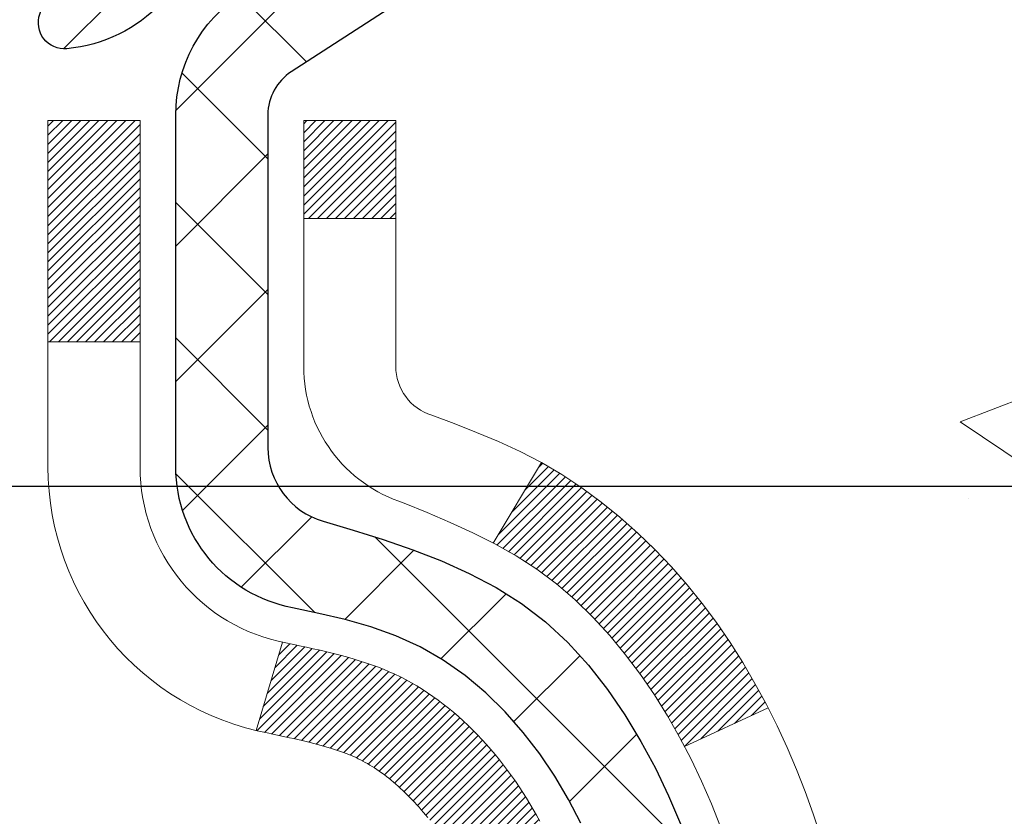
# Model space of a CAD drawing. Extents: x -7 to 3254, y -7 to 1977.
# Drawn here: x 28 to 29, y 18 to 18 of the extents above; entities that cross this region are included whole.
import ezdxf

# ---------------------------------------------------------------- set-up
doc = ezdxf.new("R2010")
doc.units = 0
doc.header["$LTSCALE"] = 5
doc.header["$MEASUREMENT"] = 0
doc.layers.get('DEFPOINTS').update_dxf_attribs({"linetype": 'CONTINUOUS'})
for name, color, linetype, lineweight in [('CONCRETE - H', 130, 'CONTINUOUS', 9), ('DECK COAT - H', 20, 'CONTINUOUS', 20), ('DECK COAT - L', 22, 'CONTINUOUS', 18), ('DIMS', 50, 'CONTINUOUS', 25), ('MIG FOOT - H', 251, 'CONTINUOUS', 20), ('MIG RETAINER - H', 251, 'CONTINUOUS', 20), ('MIG RETAINER - L', 7, 'CONTINUOUS', 30), ('PVC SIDESHEET - H', 170, 'CONTINUOUS', 20), ('PVC SIDESHEET - L', 150, 'CONTINUOUS', 25)]:
    doc.layers.add(name, color=color, linetype=linetype, lineweight=lineweight)
doc.dimstyles.get("Standard").update_dxf_attribs({"dimtxt": 0.18, "dimasz": 0.18, "dimexe": 0.18, "dimexo": 0.0625, "dimgap": 0.09, "dimtad": 0, "dimtih": 1, "dimtoh": 1, "dimdec": 4, "dimzin": 0, "dimdsep": 46, "dimtxsty": 'Standard', "dimcen": 0.09, "dimadec": 0, "dimazin": 0, "dimtfac": 1, "dimtdec": 4, "dimtofl": 0, "dimtmove": 0, "dimatfit": 3, "dimfxl": 1, "dimtolj": 1, "dimtzin": 0, "dimarcsym": 0})

# ---------------------------------------------------------------- blocks, each defined once
blk = doc.blocks.new('*D21')
at = {"layer": 'DEFPOINTS', "color": 0, "transparency": 16777216}
for p in [(33.24066953245654, 19.2675533730831), (27.7406695324585, 14.26752020252439), (35.62710905844605, 14.26752020252439)]:
    blk.add_point(p, dxfattribs=at)
at = {"layer": 'DIMS', "color": 0, "lineweight": -2, "transparency": 16777216}
for p, q in [((33.55066953245654, 19.2675533730831), (35.93710905844606, 19.2675533730831)), ((35.62710905844606, 18.9575533730831), (35.62710905844606, 17.44255260537383)), ((35.62710905844605, 14.57752020252439), (35.62710905844605, 15.99588593870717)), ((28.0506695324585, 14.26752020252439), (35.93710905844605, 14.26752020252439))]:
    blk.add_line(p, q, dxfattribs=at)
at = {"layer": 'DIMS', "color": 0, "transparency": 16777216}
for points in [[(35.57544239177939, 18.9575533730831), (35.67877572511273, 18.9575533730831), (35.62710905844606, 19.2675533730831)], [(35.57544239177938, 14.57752020252439), (35.67877572511272, 14.57752020252439), (35.62710905844605, 14.26752020252439)]]:
    blk.add_solid(points, dxfattribs=at)
at = {"layer": 'DIMS', "color": 0, "transparency": 16777216, "insert": (35.62710905844605, 16.7192192720405), "char_height": 0.31, "attachment_point": 5}
blk.add_mtext('\\A1;5 IN\\P [127.0mm]', dxfattribs=at)
blk = doc.blocks.new('*D24')
at = {"layer": 'DEFPOINTS', "color": 0, "transparency": 16777216}
for p in [(36.24066953245895, 18.76758588759162), (27.7406762133763, 17.84693838174098), (27.7406762133763, 16.76751944444692)]:
    blk.add_point(p, dxfattribs=at)
at = {"layer": 'DIMS', "color": 0, "lineweight": -2, "transparency": 16777216}
for p, q in [((36.24066953245895, 18.45758588759162), (36.24066953245895, 17.53693838174098)), ((27.7406762133763, 17.07751944444692), (27.7406762133763, 18.15693838174098)), ((28.0506762133763, 17.84693838174098), (31.49701233606519, 17.84693838174098)), ((35.93066953245895, 17.84693838174098), (34.59701233606519, 17.84693838174098))]:
    blk.add_line(p, q, dxfattribs=at)
at = {"layer": 'DIMS', "color": 0, "transparency": 16777216}
for points in [[(28.0506762133763, 17.89860504840765), (28.0506762133763, 17.79527171507432), (27.7406762133763, 17.84693838174098)], [(35.93066953245895, 17.89860504840765), (35.93066953245895, 17.79527171507432), (36.24066953245895, 17.84693838174098)]]:
    blk.add_solid(points, dxfattribs=at)
at = {"layer": 'DIMS', "color": 0, "transparency": 16777216, "insert": (33.04701233606519, 17.84693838174098), "char_height": 0.31, "attachment_point": 5}
blk.add_mtext('\\A1;8 1/2 IN\\P [215.9mm]', dxfattribs=at)

msp = doc.modelspace()

# ---------------------------------------------------------------- hatches: boundary and pattern name
at = {"layer": 'CONCRETE - H'}
h = msp.add_hatch(dxfattribs=at)
h.set_pattern_fill('AR-CONC', color=256, scale=0.217)
h.set_pattern_definition([(49.99999999999999, (-150.043123990702, 190.2352048025003), (1.556454596243635, -0.1361721329122314), [0.16275, -1.79025]), (355, (-150.043123990702, 190.2352048025003), (-0.30109039394021, 1.632256930129026), [0.1302, -1.4322]), (100.45144446, (-149.913419442932, 190.2238571260203), (1.255364197397833, 1.496084780401926), [0.1383162166399999, -1.521478383039999]), (46.18420000000002, (-150.043123990702, 190.6692048025003), (2.315913687557312, -0.3591768393209761), [0.244125, -2.685374999999999]), (96.63563549, (-149.8501312540519, 190.6392733263103), (2.028216422113076, 2.113837363680775), [0.20747444214, -2.282218859199999]), (351.1841639899999, (-150.043123990702, 190.6692048025003), (2.028216420768858, 2.113837362585878), [0.1953, -2.14830000217]), (21, (-149.8261239907019, 190.5607048025003), (1.295288303097062, -0.8736829927437852), [0.16275, -1.79025]), (326.0000000000001, (-149.8261239907019, 190.5607048025003), (0.5279942702698324, 1.573575597751671), [0.1302, -1.4322]), (71.45144474, (-149.718183299522, 190.4878978869203), (1.823282557504037, 0.6998926015897878), [0.1383162123, -1.52147838304]), (37.50000000000001, (-150.043123990702, 190.2352048025003), (0.02638688603852075, 0.7223796628139459), [0, -1.41484, 0, -1.4539, 0, -1.437625]), (7.499999999999999, (-150.043123990702, 190.2352048025003), (0.5708608962494625, 0.8558734147847217), [0, -0.82894, 0, -1.38229, 0, -0.547925]), (327.5, (-150.527033990702, 190.2352048025003), (1.158394686494127, -0.04894407166360407), [0, -0.5425, 0, -1.6926, 0, -2.24595]), (317.5, (-150.744033990702, 190.2352048025003), (1.265513987472978, 0.2172278116611295), [0, -0.70525, 0, -1.12406, 0, -1.59495])])
edge = h.paths.add_edge_path()
edge.add_spline(control_points=[(37.49556175478122, 19.26752020252422), (37.60251183280153, 18.40228232099804), (35.19729467686395, 16.77846282540665), (31.31100227309574, 18.88118937095859), (31.70144453535315, 15.70240326942078), (34.21083847987339, 16.32028674227169), (34.16666552019848, 14.11644459874248), (34.85188362807173, 13.2083858993156)], knot_values=[0, 0, 0, 0, 2.415172442146075, 6.479520046250512, 7.731108356105675, 9.066482766401725, 12.18877660235028, 12.18877660235028, 12.18877660235028, 12.18877660235028], degree=3, periodic=0)
edge.add_line((34.85188362807168, 13.20838589931623), (34.35888197604962, 13.20838589931427))
edge.add_line((34.35888197604962, 13.20838589931427), (34.35888197604962, 13.40523590782726))
edge.add_line((34.35888197604962, 13.40523590782726), (33.68919827604969, 13.40523590782726))
edge.add_arc((33.68919827604947, 13.44460590782538), 0.03936999999811519, 239.99999999915718, 270.0000000003309, ccw=False)
edge.add_line((33.66951327604991, 13.41051048768031), (33.53375236843181, 13.4888920842389))
edge.add_arc((33.47863436843198, 13.39342490782727), 0.1102359999999545, 60.00000000009283, 89.99999999995569)
edge.add_line((33.47863436843207, 13.50366090782722), (32.57067642740304, 13.50366090782722))
edge.add_arc((32.57067642740324, 13.54303090782741), 0.03937000000018998, 239.9999999998017, 269.99999999971044, ccw=False)
edge.add_line((32.55099142740303, 13.50893548768033), (31.87090424124418, 13.90158349049798))
edge.add_arc((31.8109043005168, 13.797660407823), 0.1199999999998339, 60.00003267865701, 90.00000000002714)
edge.add_line((31.81090430051674, 13.91766040782284), (31.59946291795703, 13.91766040782292))
edge.add_arc((31.59946291795703, 13.95703040782297), 0.03937000000004787, 225.0000000018134, 270, ccw=False)
edge.add_line((31.57162412398256, 13.92919161384674), (31.45515759984895, 14.04565813798038))
edge.add_arc((31.2054556255421, 13.79595616367342), 0.3531319186161586, 45.00000000001304, 76.09799910894569)
edge.add_arc((30.91617103245918, 12.62718639023336), 1.557170273114173, 76.0979991089483, 103.9020008910809)
edge.add_arc((30.62688643937577, 13.79595616367268), 0.3531319186167508, 103.902000891078, 134.9999999997522)
edge.add_line((30.37718446506952, 14.04565813798109), (30.26071794093585, 13.92919161384765))
edge.add_arc((30.23209054473884, 13.9582106344524), 0.04076311285806635, 275.8582369576426, 314.6107636558165, ccw=False)
edge.add_line((30.23625113245933, 13.91766040782295), (28.52197404447753, 13.91766040782295))
edge.add_arc((28.52197404447654, 13.957030407823), 0.03937000000004787, 180.0000000000414, 270.0000000014477, ccw=False)
edge.add_line((28.48260404447652, 13.95703040782297), (28.4826055604498, 16.62123253342816))
edge.add_arc((28.52197556044973, 16.62123253342824), 0.03936999999993418, 107.3023772372311, 180.0000000001241, ccw=False)
edge.add_arc((28.38266351968147, 17.06844664726458), 0.4290404058595345, 287.3023772371963, 306.9749010396831)
edge.add_arc((28.30617717987272, 17.130554739404), 0.5251995961844595, 309.5666441756437, 345.6920565175259)
edge.add_arc((27.23622699347351, 17.41740976622103), 1.632909065609518, 345.2170686115341, 355.1808035833517)
edge.add_arc((27.50539346565134, 17.1834818417822), 1.361411651893352, 4.074979495414753, 18.33505396016342)
edge.add_arc((28.3709228433832, 17.47603674655247), 0.4478254090913886, 17.64025593849771, 71.87109708273506)
edge.add_arc((28.54100061194691, 17.9532203107988), 0.06004988997896431, 193.4822306558563, 239.2153921070073, ccw=False)
edge.add_line((28.4826055604498, 17.93922005197484), (28.4826055604498, 18.12845510083352))
edge.add_line((28.4826055604498, 18.12845510083352), (28.38418056045012, 18.12845510083352))
edge.add_line((28.38418056045012, 18.12845510083352), (28.38418056045009, 18.13300765695362))
edge.add_arc((28.42355056044997, 18.13300765695374), 0.03936999999987734, 122.90315213924501, 180.0000000001654, ccw=False)
edge.add_line((28.40216396381425, 18.1660623144823), (28.71738190427007, 18.37001054595538))
edge.add_arc((28.5364098173431, 18.57116054019502), 0.2705775608384987, 311.9773110941333, 358.5307111491847)
edge.add_line((28.80689841566019, 18.56422262914299), (29.09481109587216, 18.56422262914296))
edge.add_arc((29.09601493741565, 18.64175894507983), 0.0775456608942347, 269.110487812098, 360.8895121878813)
edge.add_line((29.17355125335249, 18.64296278662329), (29.17354973736511, 18.76758588759162))
edge.add_line((29.17354973736511, 18.76758588759162), (36.24066953245855, 18.76758588759162))
edge.add_line((36.24066953245855, 18.76758588759162), (36.24066953245855, 19.26752020252422))
edge.add_line((36.24066953245855, 19.26752020252422), (37.49556175478125, 19.26752020252403))
h.paths.add_polyline_path([(31.8845123360652, 17.35610504840764), (34.36451233606516, 17.35610504840764), (34.36451233606516, 18.3377717150743), (31.8845123360652, 18.3377717150743)], flags=25)
at = {"layer": 'DECK COAT - H'}
h = msp.add_hatch(dxfattribs=at)
h.set_pattern_fill('ANSI31', color=256, scale=0.03937, style=0)
h.set_pattern_definition([(45, (-156.0455094025251, -79.9265250562218), (-0.003479849246914297, 0.003479849246914297), [])])
h.paths.add_polyline_path([(28.47355996788119, 17.62486146819182), (28.47172938869957, 17.62620253895304), (28.46990130794356, 17.62749838495839), (28.46807706882814, 17.62874853963066), (28.46625801456818, 17.62995253639255), (28.46444577475754, 17.63110976150992), (28.46264478287875, 17.63221827465193), (28.45996546012506, 17.63380566690856), (28.45642699318896, 17.63573933437127), (28.45288493818154, 17.63751657552785), (28.450204201584, 17.6387404471692), (28.4483534955144, 17.63954490172404), (28.44642793369789, 17.64034245240978), (28.44441391973109, 17.64113776843112), (28.44231106120705, 17.64193039155964), (28.44012000999757, 17.64271962251391), (28.43784141797445, 17.64350476201238), (28.43547593700973, 17.64428511077361), (28.43302459475794, 17.64505985089895), (28.4304904450432, 17.64582797040265), (28.42787440410754, 17.64658985557804), (28.4251769284684, 17.647346093614), (28.42239847464302, 17.64809727169938), (28.41953949914884, 17.64884397702301), (28.41660045850332, 17.64958679677375), (28.4135818092237, 17.65032631814043), (28.41048400782753, 17.6510631283119), (28.40730698394495, 17.65179824453901), (28.40405050038905, 17.65253400269697), (28.40071641809899, 17.65327221480268), (28.39730669896605, 17.65401464225522), (28.39382330488124, 17.65476304645375), (28.39026819773571, 17.65551918879737), (28.3866433394206, 17.65628483068514), (28.38502299242131, 17.65664934523545, -0.01216223081922373), (28.37509638836022, 17.65876536848691), (28.39541367030401, 17.72683084276122, 0.00498223423146265), (28.39810731198256, 17.72629696211945), (28.40298921657754, 17.7252627482726), (28.40840615324007, 17.72411376010089), (28.41377439697632, 17.7229578714568), (28.41909046695852, 17.72178748747413), (28.42435088235888, 17.72059501328684), (28.42955172920173, 17.7193726550839), (28.4346887534135, 17.71811305773849), (28.43975920634782, 17.71681015321332), (28.44476041530558, 17.71545792409725), (28.44968970758791, 17.71405035297909), (28.45454441049546, 17.71258142244773), (28.45932185132946, 17.71104511509193), (28.46401935739058, 17.70943541350061), (28.46863425597994, 17.70774630026256), (28.47316387439841, 17.70597175796664), (28.47760583623571, 17.70410559219144), (28.48197418164759, 17.70213395955182), (28.48628264305816, 17.70004952953659), (28.49053795061863, 17.69785028464352), (28.4947468344802, 17.69553420737032), (28.49891602479406, 17.69309928021468), (28.50305216295973, 17.69054353466237), (28.50715125693259, 17.68787094894446), (28.51120665931828, 17.68508721744487), (28.51521656529789, 17.68219541164984), (28.51917917005218, 17.67919860304545), (28.52309266876213, 17.67609986311791), (28.52695525615545, 17.67290226268591), (28.53076497864296, 17.66960876227441), (28.53451993687494, 17.66622278925473), (28.5382183616409, 17.66274804892026), (28.54185848373103, 17.65918824656447), (28.54543853393497, 17.6555470874807), (28.54895674304257, 17.65182827696242), (28.55241134184391, 17.64803552030301), (28.55580056112873, 17.64417252279591), (28.55912263168679, 17.64024298973456), (28.56237578430816, 17.63625062641233), (28.56555824978258, 17.63219913812267), (28.56866825889992, 17.62809223015898), (28.57170373598703, 17.62393380726752), (28.57466447554268, 17.61972608149753), (28.57755174396115, 17.61547003481402), (28.5803668094895, 17.61116664770242), (28.58311094037478, 17.60681690064811), (28.58578540486403, 17.60242177413662), (28.5883914712044, 17.5979822486533), (28.59093040764284, 17.59349930468366), (28.59340348242651, 17.58897392271308), (28.59581196380233, 17.58440708322701), (28.59815712001748, 17.57979976671092), (28.60044021931898, 17.57515295365022), (28.60266252995379, 17.57046762453035), (28.60482532016917, 17.56574475983675), (28.60534148862232, 17.56457744316359), (28.54062231459179, 17.53571537165379), (28.53973222368015, 17.53769931821125), (28.53852582041279, 17.54032483453355), (28.53730179008195, 17.54292562153276), (28.5360599339559, 17.54550157042027), (28.53480022999733, 17.54805235741003), (28.53352285470041, 17.55057748999326), (28.53222761601896, 17.55307698680755), (28.53091430921447, 17.55555088294739), (28.52958272954888, 17.55799921350723), (28.52823267228402, 17.56042201358161), (28.52686393268161, 17.56281931826499), (28.52547630600347, 17.56519116265184), (28.52406958751143, 17.56753758183669), (28.52264357246733, 17.56985861091397), (28.52119805613299, 17.57215428497818), (28.51973283377001, 17.57442463912386), (28.51824770064044, 17.57666970844542), (28.5167424520059, 17.57888952803739), (28.51521643708642, 17.58108463702092), (28.51366674671917, 17.58325816390422), (28.5120936602361, 17.5854096965881), (28.51049810961317, 17.5875380905178), (28.50888102682629, 17.5896422011385), (28.50724334385117, 17.59172088389542), (28.50558599266409, 17.59377299423377), (28.50390990524065, 17.59579738759879), (28.50221601355688, 17.59779291943568), (28.50050524958871, 17.59975844518962), (28.49877854531198, 17.60169282030589), (28.49703683270272, 17.60359490022964), (28.49528104373675, 17.60546354040611), (28.49351211039001, 17.60729759628052), (28.49173098364301, 17.60909590532958), (28.48993983847649, 17.61085627426323), (28.48814037213671, 17.61257734857804), (28.48633354180978, 17.61425854610283), (28.48452030468147, 17.61589928466654), (28.48270161793764, 17.617498982098), (28.48087843876428, 17.6190570562261), (28.47905172434716, 17.6205729248797), (28.47722243187238, 17.62204600588768), (28.4753915185257, 17.62347571707889)])
h.paths.add_polyline_path([(28.21488804446275, 18.12845510083352), (28.28575404446278, 18.12845510083358), (28.28575404446278, 17.95812529925666), (28.21488804446275, 17.95812529925672)])
h.paths.add_polyline_path([(28.67089601004895, 17.70191717097867), (28.65944904984414, 17.71718030612058), (28.64727680495602, 17.7319325027002), (28.63437033943089, 17.74603287795148), (28.62072085311965, 17.7593395999159), (28.60631954587311, 17.7717108366349), (28.59115830941775, 17.78300649811248), (28.57527583622422, 17.79320432642297), (28.55762856540068, 17.80312370861333), (28.59488940893968, 17.86512411037262), (28.61054155750466, 17.85591838392227), (28.6258820868147, 17.84573110384258), (28.64071484098051, 17.83476591688239), (28.65503043840178, 17.82311665219737), (28.66881949399666, 17.81087708771639), (28.68207077318013, 17.79811378611916), (28.69476815473294, 17.78482140323345), (28.70689828232648, 17.77099332714945), (28.71846107291614, 17.75666195796444), (28.72945953399775, 17.74186877929915), (28.73989667306714, 17.7266552747744), (28.74977549762022, 17.71106292801096), (28.75909901515283, 17.69513322262958), (28.76787029679426, 17.67890760037571), (28.76921185243336, 17.67621976311244), (28.70483422885772, 17.64649916074936), (28.70108636281654, 17.65368971656349), (28.6916881097512, 17.670153994787), (28.68163363026778, 17.68623499304343)])
h.paths.add_polyline_path([(28.41173804446257, 18.12845510083352), (28.48260404446259, 18.12845510083352), (28.48260404446259, 18.05310948971493), (28.41173804446257, 18.05310948971493)])
at = {"layer": 'MIG FOOT - H'}
h = msp.add_hatch(dxfattribs=at)
h.set_pattern_fill('ANSI31', color=256, scale=1.9685, style=0)
h.set_pattern_definition([(45, (-923.91190933116, -448.2951465229308), (-0.1739924623457148, 0.1739924623457148), [])])
h.paths.add_polyline_path([(28.14266953245803, 18.03035539930517), (27.97866953245838, 18.03035539930517), (27.97866953245838, 17.47270539930503), (28.14266953245814, 17.47270539930503)])
edge = h.paths.add_edge_path()
edge.add_line((28.14266953245814, 17.09770539930503), (27.97866953245838, 17.09770539930503))
edge.add_line((27.97866953245838, 17.09770539930503), (27.97866953245884, 13.81271539930532))
edge.add_arc((28.33299953245873, 13.81271539930526), 0.3543299999998908, 179.9999999999908, 270.0000000000184)
edge.add_line((28.33299953245884, 13.45838539930531), (30.69741950145882, 13.45838539930537))
edge.add_line((30.69741950145882, 13.45838539930537), (30.6974195014586, 13.62238539930536))
edge.add_line((30.6974195014586, 13.62238539930536), (28.33299953245884, 13.6223853993053))
edge.add_arc((28.33299953245884, 13.81271539930532), 0.1903300000000172, 180, 270, ccw=False)
edge.add_line((28.14266953245883, 13.81271539930532), (28.14266953245814, 17.09770539930503))
h.paths.add_polyline_path([(31.66616953245861, 13.6223853993053), (31.13492256345862, 13.62238539930519), (31.13492256345884, 13.45838539930526), (31.66616953245861, 13.45838539930526)])
at = {"layer": 'MIG RETAINER - H'}
h = msp.add_hatch(dxfattribs=at)
h.set_pattern_fill('ANSI31', color=256, scale=0.47, style=0)
h.set_pattern_definition([(45, (-923.9119093311598, -418.9940028293751), (-0.04154252339470966, 0.04154252339470967), [])])
h.paths.add_polyline_path([(27.74066953246026, 16.35835539930525), (27.74066953245844, 17.05947230643949), (27.81496586674095, 17.1240571245001), (27.97866953245838, 17.1240571245001), (27.97866953245929, 16.35835539930531)])
edge = h.paths.add_edge_path()
edge.add_arc((28.52066953245716, 18.80735539930754), 0.07800000000003138, 270.000000000501, 360.0000000000418)
edge.add_line((28.59866953245725, 18.8073553993076), (28.59866953245691, 19.07035539930467))
edge.add_arc((28.61866953245712, 19.0703553993049), 0.02000000000020918, 90.00000000195422, 180.0000000006514, ccw=False)
edge.add_line((28.61866953245644, 19.09035539930505), (28.70566953245631, 19.09035539930693))
edge.add_arc((28.70566953245699, 19.0603553993069), 0.03000000000002956, 2.1719870346714742e-10, 90.0000000013028, ccw=False)
edge.add_line((28.73566953245697, 19.06035539930701), (28.73566953245765, 18.52535539929994))
edge.add_arc((28.57866953245772, 18.52535539929977), 0.1569999999999254, -90.00000000033191, 6.230038707144558e-11, ccw=False)
edge.add_line((28.57866953245681, 18.36835539929979), (28.41240921749952, 18.36835539930064))
edge.add_arc((28.4124092175102, 18.28961571426913), 0.07873968503150763, 90.00000000777618, 177.4144840053407)
edge.add_arc((28.21886675844402, 18.29835539930457), 0.114999999999426, 275.2124696741832, 357.41448399788595, ccw=False)
edge.add_arc((28.22749744376924, 18.2037482575513), 0.02000000000000517, 160.3257550186187, 275.2124696744299, ccw=False)
edge.add_arc((28.0974504773379, 18.25024587173954), 0.1181095275611714, 340.3257550185371, 642.6342225154141)
edge.add_arc((28.12765863749823, 18.11548048796828), 0.02000000000040289, -10.621520467928804, 102.63422251394002, ccw=False)
edge.add_arc((28.06966953245816, 18.12635539930631), 0.07899999999997757, 270.0000000008245, 349.3784795304081, ccw=False)
edge.add_line((28.0696695324593, 18.0473553993063), (27.99566953245809, 18.04735539930516))
edge.add_arc((27.99566953245832, 18.03035539930517), 0.01699999999999591, 90.00000000076633, 180)
edge.add_line((27.97866953245827, 18.03035539930517), (27.97866953245884, 17.43665367411006))
edge.add_line((27.97866953245884, 17.43665367411006), (27.81496586674095, 17.43665367411006))
edge.add_line((27.81496586674095, 17.43665367411006), (27.7406695324589, 17.50123849217033))
edge.add_line((27.7406695324589, 17.50123849217033), (27.74066953245696, 19.06035539930423))
edge.add_arc((27.77066953245682, 19.06035539930434), 0.02999999999985903, 90.00000000043423, 180.0000000002171, ccw=False)
edge.add_line((27.77066953245659, 19.09035539930426), (27.83566953245676, 19.09035539930488))
edge.add_arc((27.83566953245699, 19.0703553993049), 0.01999999999998181, 0, 90.00000000065143, ccw=False)
edge.add_line((27.85566953245697, 19.0703553993049), (27.85566953245731, 18.80735539930345))
edge.add_arc((27.93366953245729, 18.80735539930356), 0.07799999999997453, 180.0000000000835, 270.0000000004176)
edge.add_line((27.93366953245786, 18.72935539930359), (27.93766953245787, 18.72935539930359))
edge.add_arc((27.93766953245742, 18.80735539930345), 0.07799999999986085, 270.000000000334, 360.0000000001671)
edge.add_line((28.01566953245728, 18.80735539930367), (28.01566953245694, 19.07035539930433))
edge.add_arc((28.03566953245692, 19.07035539930433), 0.01999999999998181, 90.00000000032571, 180, ccw=False)
edge.add_line((28.03566953245681, 19.09035539930431), (28.17711618051314, 19.09035539930528))
edge.add_line((28.17711618051314, 19.09035539930528), (28.17711618051314, 18.75946019308805))
edge.add_line((28.17711618051314, 18.75946019308805), (28.19640174291087, 18.74012958618619))
edge.add_line((28.19640174291087, 18.74012958618619), (28.19640174291087, 18.66298733660091))
edge.add_line((28.19640174291087, 18.66298733660091), (28.2542584300995, 18.62441621180795))
edge.add_line((28.2542584300995, 18.62441621180795), (28.31211511728813, 18.66298733660091))
edge.add_line((28.31211511728813, 18.66298733660091), (28.31211511728813, 18.74012958618619))
edge.add_line((28.31211511728813, 18.74012958618619), (28.33140067968495, 18.75941514858221))
edge.add_line((28.33140067968495, 18.75941514858221), (28.33140067968495, 19.09035539930528))
edge.add_line((28.33140067968495, 19.09035539930528), (28.41866953245696, 19.09035539930545))
edge.add_arc((28.41866953245696, 19.07035539930547), 0.01999999999998181, 0, 90, ccw=False)
edge.add_line((28.43866953245694, 19.07035539930547), (28.43866953245728, 18.80735539930737))
edge.add_arc((28.51666953245737, 18.8073553993076), 0.07800000000008822, 180.000000000167, 270.000000000334)
edge.add_line((28.51666953245783, 18.72935539930751), (28.52066953245784, 18.72935539930751))
at = {"layer": 'PVC SIDESHEET - H'}
h = msp.add_hatch(dxfattribs=at)
h.set_pattern_fill('ANSI37', color=256, scale=0.59055, style=0)
h.set_pattern_definition([(45, (-642.045509402525, -79.92652505622175), (-0.05219773870371446, 0.05219773870371446), []), (135, (-642.045509402525, -79.92652505622175), (-0.05219773870371446, -0.05219773870371446), [])])
h.paths.add_polyline_path([(28.31331304446311, 18.05913586063642), (28.31331304446289, 18.13300765695362, -0.2544175294253038), (28.36366657388245, 18.22556069803403), (28.58453643613834, 18.36846505724532, 0.4033078353723514), (28.73566953245253, 18.52535539933555), (28.73566953245253, 18.55020536533058, 0.02353096692885778), (28.73654054446158, 18.56870289938388), (28.73654054445998, 19.06673339938362, 0.4142135623729873), (28.71291854445994, 19.09035539938353), (28.33299804469638, 19.09035539938247), (28.33299804469627, 19.14941051492866), (28.35760415025388, 19.16909539937473), (28.69601097733639, 19.16909539937566, -0.4142135623730915), (28.80624697733671, 19.05885939937599), (28.80624697733808, 18.56870289938394, -0.213440768600962), (28.71738038828275, 18.37001054595538), (28.40216244782695, 18.1660623144823, 0.2544175294251872), (28.38417904446291, 18.13300765695357), (28.38417904446302, 18.05913586063642), (28.38417904446291, 17.87667775967805, 0.3306422189433676), (28.4261497470894, 17.82014794623126), (28.44991001898811, 17.81307633459025), (28.4729676189597, 17.80581617024262), (28.49564339914886, 17.79799636048463), (28.51778106681419, 17.78938782207027), (28.53922432921487, 17.7797614717534), (28.55981689360974, 17.76888822628803), (28.57940246725772, 17.7565390024281), (28.59782478881559, 17.74248480488586), (28.61496987061557, 17.72661506470018), (28.6308495300286, 17.7091716456799), (28.64549888140343, 17.690461676257), (28.65895303908891, 17.67079228486358), (28.67124743665042, 17.65046852467955), (28.68243311709088, 17.62969397072004), (28.69258347456966, 17.60852689139688), (28.70177293342337, 17.58701235957557), (28.71007084114578, 17.56518078518539), (28.7175442846295, 17.54305604908831), (28.72426034041891, 17.52066200225715), (28.7302860850576, 17.49802249566474), (28.73568859509007, 17.47516138028388), (28.74053494706001, 17.45210250708737), (28.74489221751159, 17.4288697270481), (28.74882748298884, 17.40548689113879), (28.75240782003581, 17.38197785033233), (28.75570030519643, 17.3583664556015), (28.75877201501496, 17.33467655791912), (28.76169002603521, 17.31093200825802), (28.76452141480135, 17.287156657591, -0.05933499155532457), (28.76450876709166, 17.2731897241934), (28.76169002603521, 17.24952057714489), (28.75877201501496, 17.22577602748379), (28.75570030519643, 17.20208612980142), (28.75240782003581, 17.17847473507058), (28.74882748298884, 17.15496569426412), (28.74489221751159, 17.13158285835482), (28.74053494706001, 17.10835007831554), (28.73568859509007, 17.08529120511903), (28.7302860850576, 17.06243008973817), (28.72426034041891, 17.03979058314576), (28.7175442846295, 17.01739653631461), (28.71007084114578, 16.99527180021752), (28.70177293342337, 16.97344022582735), (28.69258347456966, 16.95192569400601), (28.68243311709088, 16.93075861468287), (28.67124743665042, 16.90998406072336), (28.65895303908891, 16.88966030053939), (28.64549888140343, 16.86999090914597), (28.63084953002848, 16.85128093972307), (28.61496987061557, 16.83383752070279), (28.59782478881559, 16.81796778051711), (28.57940246725772, 16.80391358297487), (28.55981689360974, 16.79156435911491), (28.53922432921487, 16.78069111364954), (28.51778106681419, 16.77106476333267), (28.49564339914875, 16.76245622491831), (28.4729676189597, 16.75463641516032), (28.44991001898811, 16.74737625081269), (28.42662689197491, 16.74044664862936, 0.3329817396557117), (28.38417904446257, 16.68377482572555), (28.31331304447266, 16.68377482572558), (28.31331304446289, 16.69872970156464, -0.3608117966093517), (28.40319565847889, 16.80707043893983), (28.42351347516032, 16.81141643200189), (28.44365685775458, 16.81617889482354), (28.46345137217449, 16.82177429716432), (28.482722584333, 16.82861910878384), (28.5012975564226, 16.83712203553503), (28.51905385467055, 16.84742972759653), (28.53593053345489, 16.85936978501451), (28.55187036696074, 16.87275050647608), (28.56681612937334, 16.88738019066844), (28.58071059487767, 16.90306713627865), (28.59349653765887, 16.9196196419939), (28.60512786865272, 16.93685647775368), (28.61564381025536, 16.95467662700418), (28.62512302962099, 16.97301616085119), (28.63364440736686, 16.9918113511074), (28.64128682410998, 17.01099846958542), (28.64812916046762, 17.03051378809789), (28.65425029705679, 17.05029357845748), (28.65972911449464, 17.07027411247677), (28.6646444933983, 17.09039166196845), (28.66907471857175, 17.11058373008311), (28.67308438182724, 17.13081611860935), (28.67672438793247, 17.15108291568237), (28.68004504703183, 17.17137943831699), (28.68309666926959, 17.19170100352807), (28.68592956478992, 17.21204292833042), (28.68859404373697, 17.23240052973887), (28.69114041625525, 17.25276912476826), (28.69360704333107, 17.27304580349158, 0.06060086340155051), (28.69361899248892, 17.28730855496963), (28.69114041625525, 17.30768346063471), (28.68859404373697, 17.3280520556641), (28.68592956478992, 17.34840965707255), (28.68309666926959, 17.3687515818749), (28.68004504703183, 17.38907314708598), (28.67672438793247, 17.4093696697206), (28.67308438182724, 17.42963646679362), (28.66907471857175, 17.44986885531986), (28.6646444933983, 17.47006092343452), (28.65972911449464, 17.4901784729262), (28.65425029705679, 17.51015900694551), (28.64812916046762, 17.52993879730508), (28.64128682410998, 17.54945411581755), (28.63364440736686, 17.56864123429557), (28.62512302962099, 17.58743642455178), (28.61564381025536, 17.60577595839879), (28.60512786865272, 17.62359610764929), (28.59349653765887, 17.64083294340907), (28.58071059487767, 17.65738544912432), (28.56681612937334, 17.67307239473453), (28.55187036696074, 17.68770207892689), (28.53593053345489, 17.70108280038846), (28.51905385467055, 17.71302285780644), (28.5012975564226, 17.72333054986794), (28.482722584333, 17.73183347661913), (28.46345137217449, 17.73867828823865), (28.44365685775458, 17.74427369057943), (28.42351347516032, 17.74903615340108), (28.40319565847889, 17.75338214646314, -0.3608117966100778), (28.31331304446289, 17.86172288383835)])

# ---------------------------------------------------------------- linework, layer by layer
at = {"layer": 'DECK COAT - L'}
for p, q in [((28.41173804446257, 18.05310948971493), (28.48260404446259, 18.05310948971493)), ((28.21488804446275, 17.95812529925672), (28.28575404446278, 17.95812529925666)), ((28.5948925737051, 17.86512937640276), (28.55761009793954, 17.80309297957166)), ((28.39541367030401, 17.72683084276127), (28.37509638836022, 17.65876536848697)), ((28.76924846659617, 17.67623666642316), (28.70491284585555, 17.6465354551076))]:
    msp.add_line(p, q, dxfattribs=at)
for points in [[(28.50724334385117, 17.59172088389542), (28.50558599266409, 17.59377299423377), (28.50390990524065, 17.59579738759879), (28.50221601355688, 17.59779291943568), (28.50050524958871, 17.59975844518962), (28.49877854531198, 17.60169282030589), (28.49703683270272, 17.60359490022964), (28.49528104373675, 17.60546354040611), (28.49351211039001, 17.60729759628052), (28.49173098364301, 17.60909590532958), (28.48993983847649, 17.61085627426323), (28.48814037213671, 17.61257734857804), (28.48633354180978, 17.61425854610283), (28.48452030468147, 17.61589928466654), (28.48270161793764, 17.617498982098), (28.48087843876428, 17.6190570562261), (28.47905172434716, 17.6205729248797), (28.47722243187238, 17.62204600588768), (28.4753915185257, 17.62347571707889), (28.47355996788119, 17.62486146819182), (28.47172938869957, 17.62620253895304), (28.46990130794356, 17.62749838495839), (28.46807706882814, 17.62874853963066), (28.46625801456818, 17.62995253639255), (28.46444577475754, 17.63110976150992), (28.46264478287875, 17.63221827465193), (28.4608545714834, 17.63327890376158), (28.45907308526566, 17.63429332336014), (28.4572982689202, 17.63526320796885), (28.45552925122783, 17.63618978021643), (28.45376981285014, 17.63707258590145), (28.45200221849913, 17.63791957505703), (28.450204201584, 17.6387404471692), (28.4483534955144, 17.63954490172404), (28.44642793369789, 17.64034245240978), (28.44441391973109, 17.64113776843112), (28.44231106120705, 17.64193039155964), (28.44012000999757, 17.64271962251391), (28.43784141797445, 17.64350476201238), (28.43547593700973, 17.64428511077361), (28.43302459475794, 17.64505985089895), (28.4304904450432, 17.64582797040265), (28.42787440410754, 17.64658985557804), (28.4251769284684, 17.647346093614), (28.42239847464302, 17.64809727169938), (28.41953949914884, 17.64884397702301), (28.41660045850332, 17.64958679677375), (28.4135818092237, 17.65032631814043), (28.41048400782753, 17.6510631283119), (28.40730698394495, 17.65179824453901), (28.40405050038905, 17.65253400269697), (28.40071641809899, 17.65327221480268), (28.39730669896605, 17.65401464225525), (28.39382330488124, 17.65476304645375), (28.39026819773571, 17.65551918879737), (28.3866433394206, 17.65628483068514), (28.38502299242131, 17.65664934523545, -0.3608117966091343), (28.21488804446275, 17.8617228838383), (28.21488804446275, 17.95812529925672), (28.21488804446275, 18.12845510083352), (28.28575404446278, 18.12845510083358), (28.28575404446278, 17.95812529925672), (28.28575404446278, 17.8617228838383, 0.3608117966091343), (28.39810731198256, 17.72629696211945), (28.40298921657754, 17.7252627482726), (28.40840615324007, 17.72411376010089), (28.41377439697632, 17.7229578714568), (28.41909046695852, 17.72178748747413), (28.42435088235888, 17.72059501328684), (28.42955172920173, 17.7193726550839), (28.4346887534135, 17.71811305773849), (28.43975920634782, 17.71681015321332), (28.44476041530558, 17.71545792409725), (28.44968970758791, 17.71405035297909), (28.45454441049546, 17.71258142244773), (28.45932185132946, 17.71104511509193), (28.46401935739058, 17.70943541350061), (28.46863425597994, 17.70774630026256), (28.47316387439841, 17.70597175796664), (28.47760583623571, 17.70410559219144), (28.48197418164759, 17.70213395955182), (28.48628264305816, 17.70004952953659), (28.49053795061863, 17.69785028464352), (28.4947468344802, 17.69553420737032), (28.49891602479406, 17.69309928021468), (28.50305216295973, 17.69054353466237), (28.50715125693259, 17.68787094894446), (28.51120665931828, 17.68508721744487), (28.51521656529789, 17.68219541164984), (28.51917917005218, 17.67919860304545), (28.52309266876213, 17.67609986311791), (28.52695525615545, 17.67290226268591), (28.53076497864296, 17.66960876227441), (28.53451993687494, 17.66622278925473), (28.5382183616409, 17.66274804892026), (28.54185848373103, 17.65918824656447), (28.54543853393497, 17.6555470874807), (28.54895674304257, 17.65182827696242), (28.55241134184391, 17.64803552030301), (28.55580056112873, 17.64417252279591), (28.55912263168679, 17.64024298973456), (28.56237578430816, 17.63625062641233), (28.56555824978258, 17.63219913812267), (28.56866825889992, 17.62809223015898), (28.57170373598703, 17.62393380726752), (28.57466447554268, 17.61972608149753), (28.57755174396115, 17.61547003481402), (28.5803668094895, 17.61116664770242), (28.58311094037478, 17.60681690064811), (28.58578540486403, 17.60242177413662), (28.5883914712044, 17.5979822486533), (28.59093040764284, 17.59349930468366), (28.59340348242651, 17.58897392271308)], [(28.73262989514078, 17.58456977565729), (28.7256007298316, 17.60227635256166), (28.71801731940397, 17.61971949284231), (28.70985431376354, 17.63686775975697), (28.70108636281654, 17.65368971656349), (28.6916881097512, 17.670153994787), (28.68163363026778, 17.68623499304343), (28.67089601004895, 17.70191717097867), (28.65944904984414, 17.71718030612058), (28.64727680495602, 17.7319325027002), (28.63437033943089, 17.74603287795148), (28.62072085311965, 17.7593395999159), (28.60631954587311, 17.7717108366349), (28.59115830941775, 17.78300649811248), (28.57527583622422, 17.79320432642297), (28.55878657600292, 17.80247280061414), (28.54181188615902, 17.81099779150989), (28.52447312409853, 17.81896516993407), (28.50689164722675, 17.82656080671057), (28.48918881294887, 17.83397057266325, -0.3282898029372552), (28.41173804446257, 17.93921839587392), (28.41173804446257, 18.12845510083352), (28.48260404446259, 18.12845510083352), (28.48260404446259, 17.93922005197481, 0.3282883506354047), (28.51026483609243, 17.9016316050882), (28.52753777718576, 17.89510560829336), (28.54471437336016, 17.88839122822498), (28.56169827969674, 17.88130008160951), (28.57839315127623, 17.87364378517344), (28.59470264317983, 17.86523395564325), (28.61054155750466, 17.85591838392227), (28.6258820868147, 17.84573110384258), (28.64071484098051, 17.83476591688239), (28.65503043840178, 17.82311665219737), (28.66881949399666, 17.81087708771639), (28.68207077318013, 17.79811378611916), (28.69476815473294, 17.78482140323345), (28.70689828232648, 17.77099332714945), (28.71846107291614, 17.75666195796444), (28.72945953399775, 17.74186877929915), (28.73989667306714, 17.7266552747744), (28.74977549762022, 17.71106292801096), (28.75909901515283, 17.69513322262958), (28.76787029679426, 17.67890760037571), (28.7760975413498, 17.66242412861615), (28.7837977570583, 17.64571507747857), (28.79098882044272, 17.62881214569725), (28.7976890846638, 17.61174554650478), (28.80392146042468, 17.59453128896735), (28.80971139053074, 17.57717749053131)]]:
    msp.add_lwpolyline(points, format="xyb", dxfattribs=at)
at = {"layer": 'MIG RETAINER - L'}
msp.add_lwpolyline([(28.33374968905727, 18.29316769715626, -0.3748896829303737), (28.22931443015361, 18.18383096455051, -0.5479758845004098), (28.20866500422241, 18.21048169803282, 3.888295204768812), (28.12328411523444, 18.13499621380618, -0.5387583055402678), (28.14731596124122, 18.11179407734591, -0.3609021040651776), (28.0696695324593, 18.0473553993063), (27.99566953245809, 18.04735539930516, 0.414213562369066), (27.97866953245827, 18.03035539930517), (27.97866953245884, 17.43665367411006), (27.81496586674095, 17.43665367411006), (27.7406695324589, 17.50123849217033), (27.74066953245696, 19.06035539930423, -0.4142135623706347)], format="xyb", dxfattribs=at)
at = {"layer": 'PVC SIDESHEET - L'}
for points in [[(28.71738038828275, 18.37001054595538), (28.40216244782707, 18.16606231448236, 0.2544175294253872), (28.38417904446291, 18.13300765695362), (28.38417904446302, 18.05913586063642), (28.38417904446291, 17.87667775967742, 0.3329817396499346), (28.42662689197491, 17.82000593677361), (28.44991001898811, 17.81307633459025), (28.4729676189597, 17.80581617024262), (28.49564339914886, 17.79799636048463), (28.51778106681419, 17.78938782207027), (28.53922432921487, 17.7797614717534), (28.55981689360974, 17.76888822628803), (28.57940246725772, 17.7565390024281), (28.59782478881559, 17.74248480488586), (28.61496987061557, 17.72661506470018), (28.6308495300286, 17.7091716456799), (28.64549888140343, 17.690461676257), (28.65895303908891, 17.67079228486358), (28.67124743665042, 17.65046852467955), (28.68243311709088, 17.62969397072004), (28.69258347456966, 17.60852689139688), (28.70177293342337, 17.58701235957557)], [(28.62512302962099, 17.58743642455178), (28.61564381025536, 17.60577595839879), (28.60512786865272, 17.62359610764929), (28.59349653765887, 17.64083294340907), (28.58071059487767, 17.65738544912432), (28.56681612937334, 17.67307239473453), (28.55187036696074, 17.68770207892689), (28.53593053345489, 17.70108280038846), (28.51905385467055, 17.71302285780644), (28.5012975564226, 17.72333054986794), (28.482722584333, 17.73183347661913), (28.46345137217449, 17.73867828823865), (28.44365685775458, 17.74427369057943), (28.42351347516032, 17.74903615340108), (28.40319565847889, 17.75338214646314, -0.3608117966098974), (28.31331304446289, 17.8617228838383), (28.31331304446311, 18.05913586063642), (28.31331304446289, 18.13300765695337, -0.2544175294253872), (28.36366657388234, 18.22556069803392)]]:
    msp.add_lwpolyline(points, format="xyb", dxfattribs=at)

# ---------------------------------------------------------------- dimensions: what is measured, and where the dimension line sits
at = {"layer": 'DIMS'}
dim = msp.add_linear_dim(base=(35.62710905844605, 14.26752020252439), p1=(33.24066953245654, 19.2675533730831), p2=(27.7406695324585, 14.26752020252439), angle=90, text='<>\\P[]', dimstyle='Standard', override={"dimtxt": 0.31, "dimasz": 0.31, "dimexe": 0.31, "dimexo": 0.31, "dimgap": 0.31, "dimlunit": 5, "dimpost": ' IN', "dimfrac": 2}, dxfattribs=at)
dim.commit()
dim.dimension.update_dxf_attribs({"geometry": '*D21', "text_midpoint": (35.62710905844605, 16.7192192720405), "dimtype": 160})
dim = msp.add_linear_dim(base=(27.7406762133763, 17.84693838174098), p1=(36.24066953245895, 18.76758588759162), p2=(27.7406762133763, 16.76751944444692), text='<>\\P[]', dimstyle='Standard', override={"dimtxt": 0.31, "dimasz": 0.31, "dimexe": 0.31, "dimexo": 0.31, "dimgap": 0.31, "dimlunit": 5, "dimpost": ' IN', "dimfrac": 2}, dxfattribs=at)
dim.commit()
dim.dimension.update_dxf_attribs({"geometry": '*D24', "text_midpoint": (33.04701233606519, 17.84693838174098), "dimtype": 160})

doc.saveas('drawing.dxf')
